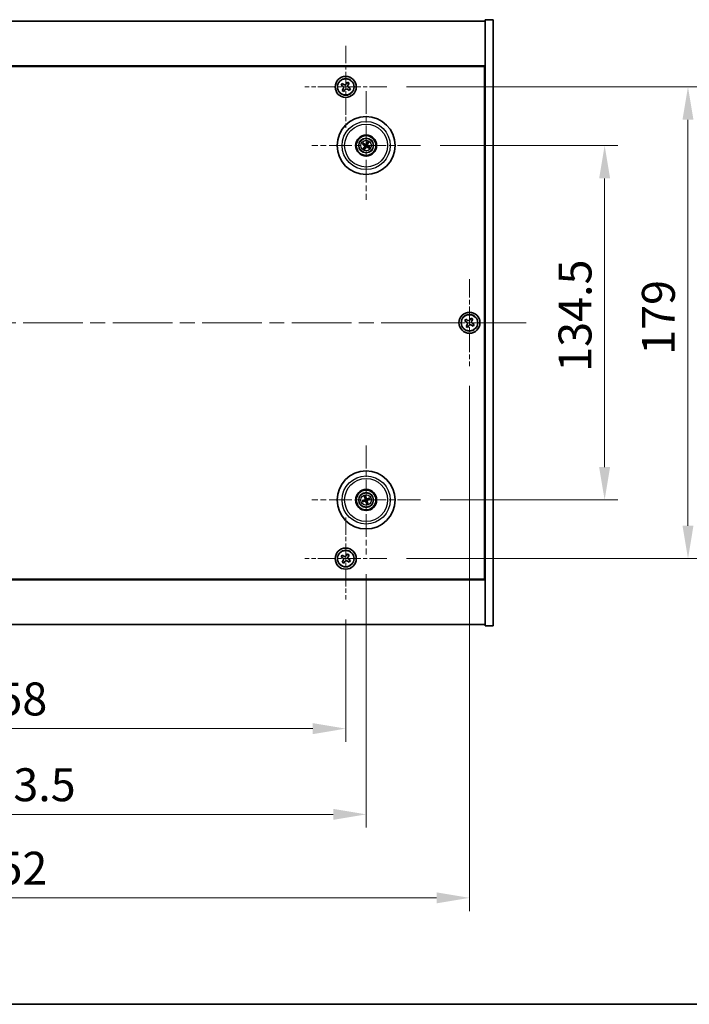
# Model space of a CAD drawing. Units: millimetres. Extents: x 58 to 9111, y 32 to 1437.
# Drawn here: x 2389 to 2644, y 32 to 406 of the extents above; entities that cross this region are included whole.
import ezdxf

# ---------------------------------------------------------------- set-up
doc = ezdxf.new("R2010")
doc.units = ezdxf.units.MM
doc.header["$LTSCALE"] = 4
doc.linetypes.add('CHAIN', pattern=[0.3543, 0.2362, -0.0295, 0.0591, -0.0295])
doc.layers.get('Defpoints').update_dxf_attribs({"lineweight": 25})
for name, color, linetype, lineweight in [('Border (ISO)', 7, 'Continuous', 35), ('Dimension (ISO)', 7, 'Continuous', 18), ('Dimension (ISO) @ 1', 7, 'Continuous', 18), ('Visible (ISO)', 7, 'Continuous', 35), ('Visible Narrow (ISO)', 7, 'Continuous', 25)]:
    doc.layers.add(name, color=color, linetype=linetype, lineweight=lineweight)
doc.layers.add('Center Mark (ISO)', color=7, linetype='Continuous', lineweight=18, true_color=0x80ffff)
doc.layers.add('Centerline (ISO)', color=7, linetype='Continuous', lineweight=18, true_color=0x80ffff)
doc.styles.add('Note Text (TK)', font='txt')
doc.dimstyles.new('Default - Method 1b (TK)', dxfattribs={"dimscale": 4, "dimtxt": 2.5, "dimasz": 2.5, "dimexe": 1, "dimexo": 1.5, "dimgap": 1, "dimtad": 1, "dimtoh": 1, "dimrnd": 1e-08, "dimdsep": 46, "dimtxsty": 'Note Text (TK)', "dimcen": 0.09, "dimdle": 5, "dimclrd": 100, "dimclre": 100, "dimclrt": 7, "dimadec": 1, "dimazin": 1, "dimtfac": 1, "dimtmove": 0, "dimatfit": 3, "dimfxl": 0, "dimtolj": 1, "dimlwd": -1, "dimlwe": -1, "dimarcsym": 0})

# ---------------------------------------------------------------- blocks, each defined once
blk = doc.blocks.new('図面枠 tk図枠')
at = {"layer": 'Border (ISO)'}
blk.add_line((14.5, 8), (405.5, 8), dxfattribs=at)
blk = doc.blocks.new('*D56')
at = {"layer": 'Defpoints', "color": 0, "transparency": 16777216}
for p in [(2541.5, 357.87), (2541.5, 223.37), (2611.44, 223.37)]:
    blk.add_point(p, dxfattribs=at)
at = {"layer": 'Dimension (ISO)', "color": 100, "transparency": 16777216}
for p, q in [((2549, 357.87), (2616.44, 357.87)), ((2611.44, 345.37), (2611.44, 235.87)), ((2549, 223.37), (2616.44, 223.37))]:
    blk.add_line(p, q, dxfattribs=at)
for points in [[(2609.35, 345.37), (2613.52, 345.37), (2611.44, 357.87)], [(2609.35, 235.87), (2613.52, 235.87), (2611.44, 223.37)]]:
    blk.add_solid(points, dxfattribs=at)
at = {"layer": 'Dimension (ISO)', "color": 7, "transparency": 16777216, "insert": (2600.19, 272.01), "char_height": 12.5, "attachment_point": 4, "rotation": 90, "style": 'Note Text (TK)'}
blk.add_mtext('\\A1;134.5', dxfattribs=at)
blk = doc.blocks.new('*D57')
at = {"layer": 'Defpoints', "color": 0, "transparency": 16777216}
for p in [(2528.65, 380.12), (2528.65, 201.12), (2643.1, 201.12)]:
    blk.add_point(p, dxfattribs=at)
at = {"layer": 'Dimension (ISO)', "color": 100, "transparency": 16777216}
for p, q in [((2536.15, 380.12), (2648.1, 380.12)), ((2643.1, 367.62), (2643.1, 213.62)), ((2536.15, 201.12), (2648.1, 201.12))]:
    blk.add_line(p, q, dxfattribs=at)
for points in [[(2641.01, 367.62), (2645.18, 367.62), (2643.1, 380.12)], [(2641.01, 213.62), (2645.18, 213.62), (2643.1, 201.12)]]:
    blk.add_solid(points, dxfattribs=at)
at = {"layer": 'Dimension (ISO)', "color": 7, "transparency": 16777216, "insert": (2631.85, 278.44), "char_height": 12.5, "attachment_point": 4, "rotation": 90, "style": 'Note Text (TK)'}
blk.add_mtext('\\A1;179', dxfattribs=at)
blk = doc.blocks.new('*D58')
at = {"layer": 'Defpoints', "color": 0, "transparency": 16777216}
for p in [(2255.1, 185.56), (2513.1, 185.56), (2513.1, 136.61)]:
    blk.add_point(p, dxfattribs=at)
at = {"layer": 'Dimension (ISO)', "color": 100, "transparency": 16777216}
for p, q in [((2255.1, 178.06), (2255.1, 131.61)), ((2513.1, 178.06), (2513.1, 131.61)), ((2267.6, 136.61), (2500.6, 136.61))]:
    blk.add_line(p, q, dxfattribs=at)
for points in [[(2267.6, 138.69), (2267.6, 134.52), (2255.1, 136.61)], [(2500.6, 138.69), (2500.6, 134.52), (2513.1, 136.61)]]:
    blk.add_solid(points, dxfattribs=at)
at = {"layer": 'Dimension (ISO)', "color": 7, "transparency": 16777216, "insert": (2371.35, 147.86), "char_height": 12.5, "attachment_point": 4, "style": 'Note Text (TK)'}
blk.add_mtext('\\A1;258', dxfattribs=at)
blk = doc.blocks.new('*D59')
at = {"layer": 'Defpoints', "color": 0, "transparency": 16777216}
for p in [(2247.35, 202.71), (2520.85, 202.71), (2520.85, 104.07)]:
    blk.add_point(p, dxfattribs=at)
at = {"layer": 'Dimension (ISO)', "color": 100, "transparency": 16777216}
for p, q in [((2247.35, 195.21), (2247.35, 99.07)), ((2520.85, 195.21), (2520.85, 99.07)), ((2259.85, 104.07), (2508.35, 104.07))]:
    blk.add_line(p, q, dxfattribs=at)
for points in [[(2259.85, 106.15), (2259.85, 101.99), (2247.35, 104.07)], [(2508.35, 106.15), (2508.35, 101.99), (2520.85, 104.07)]]:
    blk.add_solid(points, dxfattribs=at)
at = {"layer": 'Dimension (ISO)', "color": 7, "transparency": 16777216, "insert": (2367.92, 115.32), "char_height": 12.5, "attachment_point": 4, "style": 'Note Text (TK)'}
blk.add_mtext('\\A1;273.5', dxfattribs=at)
blk = doc.blocks.new('*D61')
at = {"layer": 'Defpoints', "color": 0, "transparency": 16777216}
for p in [(2208.1, 274.12), (2560.1, 274.12), (2560.1, 72.39)]:
    blk.add_point(p, dxfattribs=at)
at = {"layer": 'Dimension (ISO)', "color": 100, "transparency": 16777216}
for p, q in [((2208.1, 266.62), (2208.1, 67.39)), ((2560.1, 266.62), (2560.1, 67.39)), ((2220.6, 72.39), (2547.6, 72.39))]:
    blk.add_line(p, q, dxfattribs=at)
for points in [[(2220.6, 74.47), (2220.6, 70.31), (2208.1, 72.39)], [(2547.6, 74.47), (2547.6, 70.31), (2560.1, 72.39)]]:
    blk.add_solid(points, dxfattribs=at)
at = {"layer": 'Dimension (ISO)', "color": 7, "transparency": 16777216, "insert": (2371.38, 83.64), "char_height": 12.5, "attachment_point": 4, "style": 'Note Text (TK)'}
blk.add_mtext('\\A1;352', dxfattribs=at)

msp = doc.modelspace()

# ---------------------------------------------------------------- linework, layer by layer
at = {"layer": 'Center Mark (ISO)', "linetype": 'CHAIN', "ltscale": 6.914953}
for p, q in [((2513.096, 395.6742), (2513.096, 364.5592)), ((2528.6536, 380.1167), (2497.5385, 380.1167)), ((2513.096, 216.6742), (2513.096, 185.5592)), ((2528.6536, 201.1167), (2497.5385, 201.1167))]:
    msp.add_line(p, q, dxfattribs=at)
at = {"layer": 'Center Mark (ISO)', "linetype": 'CHAIN', "ltscale": 9.17975}
for p, q in [((2520.846, 378.5196), (2520.846, 337.2138)), ((2541.4989, 357.8667), (2500.1932, 357.8667)), ((2520.846, 244.0196), (2520.846, 202.7138)), ((2541.4989, 223.3667), (2500.1932, 223.3667))]:
    msp.add_line(p, q, dxfattribs=at)
at = {"layer": 'Center Mark (ISO)', "linetype": 'CHAIN', "ltscale": 7.333869}
for p, q in [((2560.096, 307.1167), (2560.096, 274.1167)), ((2576.596, 290.6167), (2543.596, 290.6167))]:
    msp.add_line(p, q, dxfattribs=at)
at = {"layer": 'Centerline (ISO)', "linetype": 'CHAIN', "ltscale": 23.990969}
msp.add_line((2186.596, 290.6167), (2581.596, 290.6167), dxfattribs=at)
at = {"layer": 'Visible (ISO)'}
for p, q in [((2202.096, 405.1167), (2566.096, 405.1167)), ((2569.096, 405.6167), (2566.096, 405.6167)), ((2566.096, 405.6167), (2566.096, 175.6167)), ((2569.096, 405.6167), (2569.096, 175.6167)), ((2566.096, 388.1167), (2202.096, 388.1167)), ((2202.346, 387.8667), (2565.846, 387.8667)), ((2565.846, 387.8667), (2565.846, 193.3667)), ((2511.7352, 381.4234), (2511.3373, 380.7995)), ((2512.3591, 381.0255), (2511.7352, 381.4234)), ((2513.7789, 381.8754), (2513.3809, 381.2515)), ((2514.4028, 381.4775), (2513.7789, 381.8754)), ((2514.0049, 380.8536), (2514.4028, 381.4775)), ((2511.3373, 380.7995), (2511.9612, 380.4016)), ((2512.1872, 379.3798), (2511.7893, 378.7559)), ((2511.7893, 378.7559), (2512.4132, 378.358)), ((2512.4132, 378.358), (2512.8111, 378.9819)), ((2513.8329, 379.2079), (2514.4569, 378.81)), ((2514.8548, 379.4339), (2514.2309, 379.8318)), ((2514.4569, 378.81), (2514.8548, 379.4339)), ((2566.096, 375.1167), (2565.846, 375.1167)), ((2566.096, 374.6167), (2565.846, 374.6167)), ((2520.2207, 358.3969), (2519.8066, 358.7472)), ((2521.3315, 359.1395), (2521.1379, 358.6329)), ((2521.3763, 358.4921), (2521.7265, 358.9062)), ((2519.5732, 358.3522), (2520.0798, 358.1585)), ((2520.3158, 357.2413), (2519.9655, 356.8272)), ((2520.3606, 356.5939), (2520.5542, 357.1005)), ((2521.4714, 357.3365), (2521.8855, 356.9862)), ((2522.1189, 357.3812), (2521.6122, 357.5749)), ((2558.7352, 291.9234), (2558.3373, 291.2995)), ((2559.3591, 291.5255), (2558.7352, 291.9234)), ((2560.7789, 292.3754), (2560.3809, 291.7515)), ((2561.4028, 291.9775), (2560.7789, 292.3754)), ((2561.0049, 291.3536), (2561.4028, 291.9775)), ((2558.3373, 291.2995), (2558.9612, 290.9016)), ((2559.1872, 289.8798), (2558.7893, 289.2559)), ((2558.7893, 289.2559), (2559.4132, 288.858)), ((2559.4132, 288.858), (2559.8111, 289.4819)), ((2560.8329, 289.7079), (2561.4569, 289.31)), ((2561.8548, 289.9339), (2561.2309, 290.3318)), ((2561.4569, 289.31), (2561.8548, 289.9339)), ((2520.2139, 224.5734), (2520.4652, 224.0928)), ((2520.7287, 224.1782), (2520.6504, 224.7148)), ((2520.0346, 223.2493), (2519.4979, 223.1711)), ((2519.6393, 222.7346), (2520.1199, 222.9859)), ((2520.9634, 222.5552), (2521.0417, 222.0186)), ((2521.4781, 222.16), (2521.2268, 222.6406)), ((2522.0528, 223.9988), (2521.5722, 223.7475)), ((2521.6575, 223.4841), (2522.1942, 223.5623)), ((2566.096, 206.6167), (2565.846, 206.6167)), ((2565.846, 206.1167), (2566.096, 206.1167)), ((2511.7352, 202.4234), (2511.3373, 201.7995)), ((2511.3373, 201.7995), (2511.9612, 201.4016)), ((2512.3591, 202.0255), (2511.7352, 202.4234)), ((2513.7789, 202.8754), (2513.3809, 202.2515)), ((2514.4028, 202.4775), (2513.7789, 202.8754)), ((2514.0049, 201.8536), (2514.4028, 202.4775)), ((2512.1872, 200.3798), (2511.7893, 199.7559)), ((2511.7893, 199.7559), (2512.4132, 199.358)), ((2512.4132, 199.358), (2512.8111, 199.9819)), ((2513.8329, 200.2079), (2514.4569, 199.81)), ((2514.8548, 200.4339), (2514.2309, 200.8318)), ((2514.4569, 199.81), (2514.8548, 200.4339)), ((2202.096, 193.1167), (2566.096, 193.1167)), ((2565.846, 193.3667), (2202.346, 193.3667)), ((2566.096, 176.1167), (2202.096, 176.1167)), ((2569.096, 175.6167), (2566.096, 175.6167))]:
    msp.add_line(p, q, dxfattribs=at)
for centre, radius in [((2513.096, 380.1167), 4), ((2513.096, 380.1167), 3.15), ((2520.846, 357.8667), 11), ((2520.846, 357.8667), 4), ((2520.846, 357.8667), 3.75), ((2520.846, 357.8667), 2.8), ((2560.096, 290.6167), 4), ((2560.096, 290.6167), 3.15), ((2520.846, 223.3667), 11), ((2520.846, 223.3667), 4), ((2520.846, 223.3667), 3.75), ((2520.846, 223.3667), 2.8), ((2513.096, 201.1167), 4), ((2513.096, 201.1167), 3.15)]:
    msp.add_circle(centre, radius, dxfattribs=at)
for centre, start, end in [((2520.846, 357.8667), 139.706138, 159.149514), ((2520.846, 357.8667), 229.706138, 249.149514), ((2520.846, 357.8667), 49.706138, 69.149514), ((2520.846, 357.8667), 319.706138, 339.149514), ((2520.846, 223.3667), 98.230251, 117.673627), ((2520.846, 223.3667), 188.230251, 207.673627), ((2520.846, 223.3667), 278.230251, 297.673627), ((2520.846, 223.3667), 8.230251, 27.673627)]:
    msp.add_arc(centre, 0.8199, start, end, dxfattribs=at)
for centre, major_axis, start_param, end_param in [((2520.7597, 357.718), (-4.3223, 2.5075), 4.80330753, 5.00936987), ((2520.9934, 357.7781), (-2.5755, -4.2822), 4.41540809, 4.62147044), ((2520.6973, 357.953), (2.5075, 4.3223), 4.80330753, 5.00936987), ((2520.9347, 358.0141), (4.2822, -2.5755), 4.41540809, 4.62147044), ((2520.9948, 357.7804), (-2.5075, -4.3223), 4.80330753, 5.00936987), ((2520.6987, 357.9553), (2.5755, 4.2822), 4.41540809, 4.62147044), ((2520.9323, 358.0154), (4.3223, -2.5075), 4.80330753, 5.00936987), ((2520.7574, 357.7193), (-4.2822, 2.5755), 4.41540809, 4.62147044), ((2521.01, 223.4184), (1.5026, -4.7658), 4.41540809, 4.62147044), ((2520.6829, 223.3124), (-1.5777, 4.7414), 4.80330753, 5.00936987), ((2520.9003, 223.2035), (-4.7414, -1.5777), 4.80330753, 5.00936987), ((2520.7943, 223.5307), (4.7658, 1.5026), 4.41540809, 4.62147044), ((2521.0092, 223.421), (1.5777, -4.7414), 4.80330753, 5.00936987), ((2520.8977, 223.2027), (-4.7658, -1.5026), 4.41540809, 4.62147044), ((2520.682, 223.315), (-1.5026, 4.7658), 4.41540809, 4.62147044), ((2520.7917, 223.5299), (4.7414, 1.5777), 4.80330753, 5.00936987)]:
    msp.add_ellipse(centre, major_axis=major_axis, ratio=0.08715574, start_param=start_param, end_param=end_param, dxfattribs=at)
for points, knots in [([(2512.3591, 381.0255), (2512.437, 380.9758), (2512.5304, 380.9381), (2512.7247, 380.9036), (2512.8258, 380.9068), (2513.0079, 380.947), (2513.1009, 380.9868), (2513.2625, 381.1001), (2513.3313, 381.1736), (2513.3809, 381.2515)], [0.338363496, 0.338363496, 0.338363496, 0.338363496, 0.366348036, 0.366348036, 0.394332577, 0.394332577, 0.422317117, 0.422317117, 0.450301658, 0.450301658, 0.450301658, 0.450301658]), ([(2512.1872, 379.3798), (2512.2369, 379.4577), (2512.2746, 379.551), (2512.3091, 379.7454), (2512.306, 379.8464), (2512.2657, 380.0286), (2512.226, 380.1215), (2512.1127, 380.2832), (2512.0391, 380.3519), (2511.9612, 380.4016)], [0, 0, 0, 0, 0.027984541, 0.027984541, 0.055969081, 0.055969081, 0.083953622, 0.083953622, 0.111938162, 0.111938162, 0.111938162, 0.111938162]), ([(2513.8329, 379.2079), (2513.755, 379.2576), (2513.6617, 379.2953), (2513.4673, 379.3298), (2513.3663, 379.3267), (2513.1841, 379.2864), (2513.0912, 379.2466), (2512.9295, 379.1333), (2512.8608, 379.0598), (2512.8111, 378.9819)], [0.113199271, 0.113199271, 0.113199271, 0.113199271, 0.141183811, 0.141183811, 0.169168352, 0.169168352, 0.197152892, 0.197152892, 0.225137433, 0.225137433, 0.225137433, 0.225137433]), ([(2514.0049, 380.8536), (2513.9552, 380.7757), (2513.9175, 380.6824), (2513.8829, 380.488), (2513.8861, 380.387), (2513.9264, 380.2048), (2513.9661, 380.1119), (2514.0794, 379.9502), (2514.1529, 379.8815), (2514.2309, 379.8318)], [0.225164225, 0.225164225, 0.225164225, 0.225164225, 0.253148765, 0.253148765, 0.281133306, 0.281133306, 0.309117846, 0.309117846, 0.337102387, 0.337102387, 0.337102387, 0.337102387]), ([(2519.7039, 358.812), (2519.7125, 358.8073), (2519.7221, 358.8019), (2519.7414, 358.7907), (2519.7542, 358.783), (2519.7739, 358.7706), (2519.7843, 358.7637), (2519.7974, 358.7544), (2519.8029, 358.7503), (2519.8066, 358.7472)], [0.0122628834, 0.0122628834, 0.0122628834, 0.0122628834, 0.0151542734, 0.0151542734, 0.0189595549, 0.0189595549, 0.022715966, 0.022715966, 0.0257516105, 0.0257516105, 0.0257516105, 0.0257516105]), ([(2521.3315, 359.1395), (2521.3332, 359.144), (2521.336, 359.1503), (2521.3431, 359.1647), (2521.3489, 359.1758), (2521.3601, 359.1962), (2521.3676, 359.2091), (2521.3791, 359.2282), (2521.3849, 359.2375), (2521.3902, 359.2458)], [0.0346009038, 0.0346009038, 0.0346009038, 0.0346009038, 0.0376365484, 0.0376365484, 0.0413929595, 0.0413929595, 0.045198241, 0.045198241, 0.0480896309, 0.0480896309, 0.0480896309, 0.0480896309]), ([(2521.7913, 359.0089), (2521.7866, 359.0002), (2521.7812, 358.9907), (2521.77, 358.9714), (2521.7623, 358.9586), (2521.7499, 358.9389), (2521.743, 358.9284), (2521.7338, 358.9153), (2521.7296, 358.9098), (2521.7265, 358.9062)], [0.0122628834, 0.0122628834, 0.0122628834, 0.0122628834, 0.0151542734, 0.0151542734, 0.0189595549, 0.0189595549, 0.022715966, 0.022715966, 0.0257516105, 0.0257516105, 0.0257516105, 0.0257516105]), ([(2519.5732, 358.3522), (2519.5688, 358.3539), (2519.5624, 358.3567), (2519.548, 358.3637), (2519.537, 358.3695), (2519.5166, 358.3808), (2519.5037, 358.3883), (2519.4845, 358.3998), (2519.4752, 358.4056), (2519.4669, 358.4109)], [0.0346009038, 0.0346009038, 0.0346009038, 0.0346009038, 0.0376365484, 0.0376365484, 0.0413929595, 0.0413929595, 0.045198241, 0.045198241, 0.0480896309, 0.0480896309, 0.0480896309, 0.0480896309]), ([(2519.9008, 356.7245), (2519.9055, 356.7332), (2519.9108, 356.7427), (2519.922, 356.762), (2519.9298, 356.7748), (2519.9422, 356.7945), (2519.9491, 356.805), (2519.9583, 356.8181), (2519.9625, 356.8236), (2519.9655, 356.8272)], [0.0122628834, 0.0122628834, 0.0122628834, 0.0122628834, 0.0151542734, 0.0151542734, 0.0189595549, 0.0189595549, 0.022715966, 0.022715966, 0.0257516105, 0.0257516105, 0.0257516105, 0.0257516105]), ([(2520.3606, 356.5939), (2520.3589, 356.5894), (2520.356, 356.5831), (2520.349, 356.5687), (2520.3432, 356.5576), (2520.3319, 356.5373), (2520.3244, 356.5243), (2520.3129, 356.5052), (2520.3072, 356.4959), (2520.3019, 356.4876)], [0.0346009038, 0.0346009038, 0.0346009038, 0.0346009038, 0.0376365484, 0.0376365484, 0.0413929595, 0.0413929595, 0.045198241, 0.045198241, 0.0480896309, 0.0480896309, 0.0480896309, 0.0480896309]), ([(2520.3223, 357.8762), (2520.3435, 357.8632), (2520.3637, 357.8452), (2520.395, 357.8024), (2520.4063, 357.7777), (2520.4183, 357.7293), (2520.42, 357.7022), (2520.4125, 357.6508), (2520.4038, 357.6265), (2520.3919, 357.6056)], [0, 0, 0, 0, 0.0074949209, 0.0074949209, 0.0149898419, 0.0149898419, 0.0224863874, 0.0224863874, 0.0296679253, 0.0296679253, 0.0296679253, 0.0296679253]), ([(2520.3909, 357.9903), (2520.4219, 357.9736), (2520.4507, 357.9511), (2520.49, 357.9091), (2520.506, 357.8879), (2520.5323, 357.841), (2520.5425, 357.8153), (2520.5553, 357.7653), (2520.5588, 357.7378), (2520.5585, 357.684), (2520.5547, 357.6578), (2520.5405, 357.602), (2520.5261, 357.5684), (2520.5071, 357.5388)], [0.1466285026, 0.1466285026, 0.1466285026, 0.1466285026, 0.1576101955, 0.1576101955, 0.1653520771, 0.1653520771, 0.1730939586, 0.1730939586, 0.1808358402, 0.1808358402, 0.1885777218, 0.1885777218, 0.1995594146, 0.1995594146, 0.1995594146, 0.1995594146]), ([(2520.9696, 358.3218), (2520.9529, 358.2908), (2520.9304, 358.262), (2520.8884, 358.2227), (2520.8672, 358.2067), (2520.8203, 358.1805), (2520.7946, 358.1703), (2520.7446, 358.1574), (2520.7171, 358.1539), (2520.6634, 358.1542), (2520.6371, 358.158), (2520.5813, 358.1722), (2520.5477, 358.1866), (2520.5181, 358.2056)], [0.1466285026, 0.1466285026, 0.1466285026, 0.1466285026, 0.1576101955, 0.1576101955, 0.1653520771, 0.1653520771, 0.1730939586, 0.1730939586, 0.1808358402, 0.1808358402, 0.1885777218, 0.1885777218, 0.1995594146, 0.1995594146, 0.1995594146, 0.1995594146]), ([(2520.8556, 358.3904), (2520.8426, 358.3692), (2520.8245, 358.3491), (2520.7817, 358.3177), (2520.7571, 358.3065), (2520.7086, 358.2944), (2520.6815, 358.2928), (2520.6302, 358.3003), (2520.6058, 358.3089), (2520.5849, 358.3208)], [0, 0, 0, 0, 0.0074949209, 0.0074949209, 0.0149898419, 0.0149898419, 0.0224863874, 0.0224863874, 0.0296679253, 0.0296679253, 0.0296679253, 0.0296679253]), ([(2520.7224, 357.4116), (2520.7392, 357.4426), (2520.7616, 357.4714), (2520.8036, 357.5107), (2520.8248, 357.5267), (2520.8717, 357.5529), (2520.8975, 357.5632), (2520.9475, 357.576), (2520.975, 357.5795), (2521.0287, 357.5792), (2521.055, 357.5754), (2521.1107, 357.5612), (2521.1443, 357.5468), (2521.1739, 357.5278)], [0.1466285026, 0.1466285026, 0.1466285026, 0.1466285026, 0.1576101955, 0.1576101955, 0.1653520771, 0.1653520771, 0.1730939586, 0.1730939586, 0.1808358402, 0.1808358402, 0.1885777218, 0.1885777218, 0.1995594146, 0.1995594146, 0.1995594146, 0.1995594146]), ([(2520.8365, 357.343), (2520.8495, 357.3642), (2520.8676, 357.3843), (2520.9103, 357.4157), (2520.935, 357.4269), (2520.9835, 357.439), (2521.0105, 357.4407), (2521.0619, 357.4332), (2521.0863, 357.4245), (2521.1071, 357.4126)], [0, 0, 0, 0, 0.0074949209, 0.0074949209, 0.0149898419, 0.0149898419, 0.0224863874, 0.0224863874, 0.0296679253, 0.0296679253, 0.0296679253, 0.0296679253]), ([(2521.3011, 357.7431), (2521.2702, 357.7598), (2521.2413, 357.7823), (2521.202, 357.8243), (2521.186, 357.8455), (2521.1598, 357.8924), (2521.1496, 357.9182), (2521.1367, 357.9681), (2521.1332, 357.9956), (2521.1336, 358.0494), (2521.1374, 358.0756), (2521.1515, 358.1314), (2521.1659, 358.165), (2521.185, 358.1946)], [0.1466285026, 0.1466285026, 0.1466285026, 0.1466285026, 0.1576101955, 0.1576101955, 0.1653520771, 0.1653520771, 0.1730939586, 0.1730939586, 0.1808358402, 0.1808358402, 0.1885777218, 0.1885777218, 0.1995594146, 0.1995594146, 0.1995594146, 0.1995594146]), ([(2521.3697, 357.8572), (2521.3485, 357.8702), (2521.3284, 357.8883), (2521.297, 357.931), (2521.2858, 357.9557), (2521.2737, 358.0042), (2521.2721, 358.0312), (2521.2796, 358.0826), (2521.2883, 358.107), (2521.3001, 358.1278)], [0, 0, 0, 0, 0.0074949209, 0.0074949209, 0.0149898419, 0.0149898419, 0.0224863874, 0.0224863874, 0.0296679253, 0.0296679253, 0.0296679253, 0.0296679253]), ([(2521.9882, 356.9214), (2521.9796, 356.9261), (2521.97, 356.9315), (2521.9507, 356.9427), (2521.9379, 356.9504), (2521.9182, 356.9628), (2521.9078, 356.9697), (2521.8947, 356.979), (2521.8891, 356.9831), (2521.8855, 356.9862)], [0.0122628834, 0.0122628834, 0.0122628834, 0.0122628834, 0.0151542734, 0.0151542734, 0.0189595549, 0.0189595549, 0.022715966, 0.022715966, 0.0257516105, 0.0257516105, 0.0257516105, 0.0257516105]), ([(2522.1189, 357.3812), (2522.1233, 357.3795), (2522.1296, 357.3767), (2522.144, 357.3697), (2522.1551, 357.3639), (2522.1755, 357.3526), (2522.1884, 357.3451), (2522.2075, 357.3336), (2522.2169, 357.3278), (2522.2252, 357.3225)], [0.0346009038, 0.0346009038, 0.0346009038, 0.0346009038, 0.0376365484, 0.0376365484, 0.0413929595, 0.0413929595, 0.045198241, 0.045198241, 0.0480896309, 0.0480896309, 0.0480896309, 0.0480896309]), ([(2559.3591, 291.5255), (2559.437, 291.4758), (2559.5304, 291.4381), (2559.7247, 291.4036), (2559.8258, 291.4068), (2560.0079, 291.447), (2560.1009, 291.4868), (2560.2625, 291.6001), (2560.3313, 291.6736), (2560.3809, 291.7515)], [0.338363496, 0.338363496, 0.338363496, 0.338363496, 0.366348036, 0.366348036, 0.394332577, 0.394332577, 0.422317117, 0.422317117, 0.450301658, 0.450301658, 0.450301658, 0.450301658]), ([(2559.1872, 289.8798), (2559.2369, 289.9577), (2559.2746, 290.051), (2559.3091, 290.2454), (2559.306, 290.3464), (2559.2657, 290.5286), (2559.226, 290.6215), (2559.1127, 290.7832), (2559.0391, 290.8519), (2558.9612, 290.9016)], [0, 0, 0, 0, 0.027984541, 0.027984541, 0.055969081, 0.055969081, 0.083953622, 0.083953622, 0.111938162, 0.111938162, 0.111938162, 0.111938162]), ([(2560.8329, 289.7079), (2560.755, 289.7576), (2560.6617, 289.7953), (2560.4673, 289.8298), (2560.3663, 289.8267), (2560.1841, 289.7864), (2560.0912, 289.7466), (2559.9295, 289.6333), (2559.8608, 289.5598), (2559.8111, 289.4819)], [0.113199271, 0.113199271, 0.113199271, 0.113199271, 0.141183811, 0.141183811, 0.169168352, 0.169168352, 0.197152892, 0.197152892, 0.225137433, 0.225137433, 0.225137433, 0.225137433]), ([(2561.0049, 291.3536), (2560.9552, 291.2757), (2560.9175, 291.1824), (2560.8829, 290.988), (2560.8861, 290.887), (2560.9264, 290.7048), (2560.9661, 290.6119), (2561.0794, 290.4502), (2561.1529, 290.3815), (2561.2309, 290.3318)], [0.225164225, 0.225164225, 0.225164225, 0.225164225, 0.253148765, 0.253148765, 0.281133306, 0.281133306, 0.309117846, 0.309117846, 0.337102387, 0.337102387, 0.337102387, 0.337102387]), ([(2520.2139, 224.5734), (2520.2117, 224.5776), (2520.2088, 224.584), (2520.2027, 224.5988), (2520.1983, 224.6104), (2520.1905, 224.6324), (2520.1857, 224.6466), (2520.179, 224.6679), (2520.1758, 224.6784), (2520.1731, 224.6878)], [0.0346009038, 0.0346009038, 0.0346009038, 0.0346009038, 0.0376365484, 0.0376365484, 0.0413929595, 0.0413929595, 0.045198241, 0.045198241, 0.0480896309, 0.0480896309, 0.0480896309, 0.0480896309]), ([(2520.6163, 224.8314), (2520.6197, 224.8222), (2520.6233, 224.8118), (2520.6303, 224.7906), (2520.6348, 224.7764), (2520.6414, 224.754), (2520.6446, 224.7419), (2520.6483, 224.7264), (2520.6497, 224.7196), (2520.6504, 224.7148)], [0.0122628834, 0.0122628834, 0.0122628834, 0.0122628834, 0.0151542734, 0.0151542734, 0.0189595549, 0.0189595549, 0.022715966, 0.022715966, 0.0257516105, 0.0257516105, 0.0257516105, 0.0257516105]), ([(2519.3813, 223.137), (2519.3906, 223.1404), (2519.4009, 223.144), (2519.4221, 223.151), (2519.4364, 223.1555), (2519.4587, 223.162), (2519.4708, 223.1653), (2519.4864, 223.169), (2519.4932, 223.1704), (2519.4979, 223.1711)], [0.0122628834, 0.0122628834, 0.0122628834, 0.0122628834, 0.0151542734, 0.0151542734, 0.0189595549, 0.0189595549, 0.022715966, 0.022715966, 0.0257516105, 0.0257516105, 0.0257516105, 0.0257516105]), ([(2519.6393, 222.7346), (2519.6351, 222.7324), (2519.6288, 222.7295), (2519.614, 222.7234), (2519.6023, 222.7189), (2519.5803, 222.7111), (2519.5662, 222.7064), (2519.5449, 222.6997), (2519.5344, 222.6965), (2519.5249, 222.6938)], [0.0346009038, 0.0346009038, 0.0346009038, 0.0346009038, 0.0376365484, 0.0376365484, 0.0413929595, 0.0413929595, 0.045198241, 0.045198241, 0.0480896309, 0.0480896309, 0.0480896309, 0.0480896309]), ([(2520.46, 223.7207), (2520.4673, 223.6969), (2520.4704, 223.67), (2520.4655, 223.6172), (2520.4576, 223.5913), (2520.4346, 223.547), (2520.4179, 223.5256), (2520.3782, 223.4921), (2520.3556, 223.4796), (2520.3329, 223.4718)], [0, 0, 0, 0, 0.0074949209, 0.0074949209, 0.0149898419, 0.0149898419, 0.0224863874, 0.0224863874, 0.0296679253, 0.0296679253, 0.0296679253, 0.0296679253]), ([(2520.5869, 223.7607), (2520.599, 223.7277), (2520.6057, 223.6918), (2520.6074, 223.6342), (2520.6053, 223.6078), (2520.5939, 223.5553), (2520.5845, 223.5292), (2520.5611, 223.4832), (2520.5455, 223.4603), (2520.5096, 223.4203), (2520.4894, 223.4031), (2520.4418, 223.3707), (2520.4088, 223.3551), (2520.3749, 223.3455)], [0.1466285026, 0.1466285026, 0.1466285026, 0.1466285026, 0.1576101955, 0.1576101955, 0.1653520771, 0.1653520771, 0.1730939586, 0.1730939586, 0.1808358402, 0.1808358402, 0.1885777218, 0.1885777218, 0.1995594146, 0.1995594146, 0.1995594146, 0.1995594146]), ([(2520.452, 223.1076), (2520.4851, 223.1197), (2520.521, 223.1264), (2520.5785, 223.128), (2520.605, 223.126), (2520.6575, 223.1146), (2520.6835, 223.1052), (2520.7295, 223.0817), (2520.7524, 223.0661), (2520.7924, 223.0303), (2520.8096, 223.01), (2520.842, 222.9625), (2520.8576, 222.9295), (2520.8672, 222.8956)], [0.1466285026, 0.1466285026, 0.1466285026, 0.1466285026, 0.1576101955, 0.1576101955, 0.1653520771, 0.1653520771, 0.1730939586, 0.1730939586, 0.1808358402, 0.1808358402, 0.1885777218, 0.1885777218, 0.1995594146, 0.1995594146, 0.1995594146, 0.1995594146]), ([(2520.492, 222.9806), (2520.5158, 222.9879), (2520.5427, 222.991), (2520.5955, 222.9862), (2520.6214, 222.9783), (2520.6658, 222.9552), (2520.6871, 222.9385), (2520.7206, 222.8989), (2520.7332, 222.8763), (2520.7409, 222.8536)], [0, 0, 0, 0, 0.0074949209, 0.0074949209, 0.0149898419, 0.0149898419, 0.0224863874, 0.0224863874, 0.0296679253, 0.0296679253, 0.0296679253, 0.0296679253]), ([(2521.2401, 223.6258), (2521.207, 223.6137), (2521.1711, 223.607), (2521.1136, 223.6054), (2521.0871, 223.6074), (2521.0346, 223.6188), (2521.0085, 223.6282), (2520.9626, 223.6517), (2520.9397, 223.6673), (2520.8996, 223.7031), (2520.8825, 223.7234), (2520.8501, 223.7709), (2520.8344, 223.8039), (2520.8248, 223.8378)], [0.1466285026, 0.1466285026, 0.1466285026, 0.1466285026, 0.1576101955, 0.1576101955, 0.1653520771, 0.1653520771, 0.1730939586, 0.1730939586, 0.1808358402, 0.1808358402, 0.1885777218, 0.1885777218, 0.1995594146, 0.1995594146, 0.1995594146, 0.1995594146]), ([(2521.2, 223.7528), (2521.1762, 223.7455), (2521.1494, 223.7424), (2521.0966, 223.7472), (2521.0706, 223.7551), (2521.0263, 223.7782), (2521.0049, 223.7949), (2520.9714, 223.8345), (2520.9589, 223.8572), (2520.9512, 223.8798)], [0, 0, 0, 0, 0.0074949209, 0.0074949209, 0.0149898419, 0.0149898419, 0.0224863874, 0.0224863874, 0.0296679253, 0.0296679253, 0.0296679253, 0.0296679253]), ([(2521.0757, 221.902), (2521.0724, 221.9112), (2521.0688, 221.9216), (2521.0617, 221.9428), (2521.0573, 221.957), (2521.0507, 221.9794), (2521.0475, 221.9915), (2521.0437, 222.0071), (2521.0424, 222.0139), (2521.0417, 222.0186)], [0.0122628834, 0.0122628834, 0.0122628834, 0.0122628834, 0.0151542734, 0.0151542734, 0.0189595549, 0.0189595549, 0.022715966, 0.022715966, 0.0257516105, 0.0257516105, 0.0257516105, 0.0257516105]), ([(2521.1051, 222.9727), (2521.093, 223.0057), (2521.0863, 223.0417), (2521.0847, 223.0992), (2521.0867, 223.1256), (2521.0981, 223.1781), (2521.1075, 223.2042), (2521.131, 223.2502), (2521.1466, 223.2731), (2521.1824, 223.3131), (2521.2027, 223.3303), (2521.2502, 223.3627), (2521.2833, 223.3783), (2521.3171, 223.3879)], [0.1466285026, 0.1466285026, 0.1466285026, 0.1466285026, 0.1576101955, 0.1576101955, 0.1653520771, 0.1653520771, 0.1730939586, 0.1730939586, 0.1808358402, 0.1808358402, 0.1885777218, 0.1885777218, 0.1995594146, 0.1995594146, 0.1995594146, 0.1995594146]), ([(2521.2321, 223.0127), (2521.2248, 223.0365), (2521.2217, 223.0634), (2521.2265, 223.1162), (2521.2344, 223.1421), (2521.2575, 223.1864), (2521.2742, 223.2078), (2521.3138, 223.2413), (2521.3365, 223.2538), (2521.3592, 223.2616)], [0, 0, 0, 0, 0.0074949209, 0.0074949209, 0.0149898419, 0.0149898419, 0.0224863874, 0.0224863874, 0.0296679253, 0.0296679253, 0.0296679253, 0.0296679253]), ([(2521.4781, 222.16), (2521.4803, 222.1558), (2521.4832, 222.1494), (2521.4893, 222.1347), (2521.4938, 222.123), (2521.5016, 222.101), (2521.5063, 222.0868), (2521.513, 222.0656), (2521.5162, 222.055), (2521.5189, 222.0456)], [0.0346009038, 0.0346009038, 0.0346009038, 0.0346009038, 0.0376365484, 0.0376365484, 0.0413929595, 0.0413929595, 0.045198241, 0.045198241, 0.0480896309, 0.0480896309, 0.0480896309, 0.0480896309]), ([(2522.0528, 223.9988), (2522.057, 224.001), (2522.0633, 224.0039), (2522.0781, 224.01), (2522.0898, 224.0145), (2522.1117, 224.0223), (2522.1259, 224.027), (2522.1472, 224.0337), (2522.1577, 224.0369), (2522.1671, 224.0396)], [0.0346009038, 0.0346009038, 0.0346009038, 0.0346009038, 0.0376365484, 0.0376365484, 0.0413929595, 0.0413929595, 0.045198241, 0.045198241, 0.0480896309, 0.0480896309, 0.0480896309, 0.0480896309]), ([(2522.3107, 223.5964), (2522.3015, 223.593), (2522.2911, 223.5894), (2522.2699, 223.5824), (2522.2557, 223.5779), (2522.2333, 223.5714), (2522.2212, 223.5681), (2522.2057, 223.5644), (2522.1989, 223.563), (2522.1942, 223.5623)], [0.0122628834, 0.0122628834, 0.0122628834, 0.0122628834, 0.0151542734, 0.0151542734, 0.0189595549, 0.0189595549, 0.022715966, 0.022715966, 0.0257516105, 0.0257516105, 0.0257516105, 0.0257516105]), ([(2512.3591, 202.0255), (2512.437, 201.9758), (2512.5304, 201.9381), (2512.7247, 201.9036), (2512.8258, 201.9068), (2513.0079, 201.947), (2513.1009, 201.9868), (2513.2625, 202.1001), (2513.3313, 202.1736), (2513.3809, 202.2515)], [0.338363496, 0.338363496, 0.338363496, 0.338363496, 0.366348036, 0.366348036, 0.394332577, 0.394332577, 0.422317117, 0.422317117, 0.450301658, 0.450301658, 0.450301658, 0.450301658]), ([(2514.0049, 201.8536), (2513.9552, 201.7757), (2513.9175, 201.6824), (2513.8829, 201.488), (2513.8861, 201.387), (2513.9264, 201.2048), (2513.9661, 201.1119), (2514.0794, 200.9502), (2514.1529, 200.8815), (2514.2309, 200.8318)], [0.225164225, 0.225164225, 0.225164225, 0.225164225, 0.253148765, 0.253148765, 0.281133306, 0.281133306, 0.309117846, 0.309117846, 0.337102387, 0.337102387, 0.337102387, 0.337102387]), ([(2512.1872, 200.3798), (2512.2369, 200.4577), (2512.2746, 200.551), (2512.3091, 200.7454), (2512.306, 200.8464), (2512.2657, 201.0286), (2512.226, 201.1215), (2512.1127, 201.2832), (2512.0391, 201.3519), (2511.9612, 201.4016)], [0, 0, 0, 0, 0.027984541, 0.027984541, 0.055969081, 0.055969081, 0.083953622, 0.083953622, 0.111938162, 0.111938162, 0.111938162, 0.111938162]), ([(2513.8329, 200.2079), (2513.755, 200.2576), (2513.6617, 200.2953), (2513.4673, 200.3298), (2513.3663, 200.3267), (2513.1841, 200.2864), (2513.0912, 200.2466), (2512.9295, 200.1333), (2512.8608, 200.0598), (2512.8111, 199.9819)], [0.113199271, 0.113199271, 0.113199271, 0.113199271, 0.141183811, 0.141183811, 0.169168352, 0.169168352, 0.197152892, 0.197152892, 0.225137433, 0.225137433, 0.225137433, 0.225137433])]:
    msp.add_open_spline(points, degree=3, knots=knots, dxfattribs=at)
for points, weights in [([(2520.0798, 358.1585), (2520.2777, 358.0516), (2520.3909, 357.9903)], [1, 1.31905273402, 1.607360829]), ([(2520.5181, 358.2056), (2520.4098, 358.2752), (2520.2207, 358.3969)], [1.607360829, 1.31905273402, 1]), ([(2520.5071, 357.5388), (2520.4375, 357.4305), (2520.3158, 357.2413)], [1.607360829, 1.31905273402, 1]), ([(2520.5542, 357.1005), (2520.6611, 357.2984), (2520.7224, 357.4116)], [1, 1.31905273402, 1.607360829]), ([(2521.1379, 358.6329), (2521.0309, 358.435), (2520.9696, 358.3218)], [1, 1.31905273402, 1.607360829]), ([(2521.1739, 357.5278), (2521.2823, 357.4582), (2521.4714, 357.3365)], [1.607360829, 1.31905273402, 1]), ([(2521.185, 358.1946), (2521.2546, 358.3029), (2521.3763, 358.4921)], [1.607360829, 1.31905273402, 1]), ([(2521.6122, 357.5749), (2521.4144, 357.6818), (2521.3011, 357.7431)], [1, 1.31905273402, 1.607360829]), ([(2520.8248, 223.8378), (2520.7898, 223.9617), (2520.7287, 224.1782)], [1.607360829, 1.31905273402, 1]), ([(2520.3749, 223.3455), (2520.251, 223.3104), (2520.0346, 223.2493)], [1.607360829, 1.31905273402, 1]), ([(2520.1199, 222.9859), (2520.3311, 223.0634), (2520.452, 223.1076)], [1, 1.31905273402, 1.607360829]), ([(2520.4652, 224.0928), (2520.5427, 223.8817), (2520.5869, 223.7607)], [1, 1.31905273402, 1.607360829]), ([(2520.8672, 222.8956), (2520.9023, 222.7717), (2520.9634, 222.5552)], [1.607360829, 1.31905273402, 1]), ([(2521.2268, 222.6406), (2521.1494, 222.8517), (2521.1051, 222.9727)], [1, 1.31905273402, 1.607360829]), ([(2521.5722, 223.7475), (2521.361, 223.67), (2521.2401, 223.6258)], [1, 1.31905273402, 1.607360829]), ([(2521.3171, 223.3879), (2521.441, 223.423), (2521.6575, 223.4841)], [1.607360829, 1.31905273402, 1])]:
    msp.add_rational_spline(points, weights, degree=2, dxfattribs=at)
at = {"layer": 'Visible Narrow (ISO)'}
for p, q in [((2520.3223, 357.8762), (2520.3909, 357.9903)), ((2520.3919, 357.6056), (2520.5071, 357.5388)), ((2520.5849, 358.3208), (2520.5181, 358.2056)), ((2520.8365, 357.343), (2520.7224, 357.4116)), ((2520.8556, 358.3904), (2520.9696, 358.3218)), ((2521.1071, 357.4126), (2521.1739, 357.5278)), ((2521.3001, 358.1278), (2521.185, 358.1946)), ((2521.3697, 357.8572), (2521.3011, 357.7431)), ((2520.3329, 223.4718), (2520.3749, 223.3455)), ((2520.492, 222.9806), (2520.452, 223.1076)), ((2520.46, 223.7207), (2520.5869, 223.7607)), ((2520.7409, 222.8536), (2520.8672, 222.8956)), ((2520.9512, 223.8798), (2520.8248, 223.8378)), ((2521.2321, 223.0127), (2521.1051, 222.9727)), ((2521.2, 223.7528), (2521.2401, 223.6258)), ((2521.3592, 223.2616), (2521.3171, 223.3879))]:
    msp.add_line(p, q, dxfattribs=at)
for centre, radius in [((2513.096, 380.1167), 3.0575), ((2520.846, 357.8667), 9.1393), ((2520.846, 357.8667), 8.1529), ((2520.846, 357.8667), 2.7135), ((2520.846, 357.8667), 1.9975), ((2560.096, 290.6167), 3.0575), ((2520.846, 223.3667), 9.1393), ((2520.846, 223.3667), 8.1529), ((2520.846, 223.3667), 2.7135), ((2520.846, 223.3667), 1.9975), ((2513.096, 201.1167), 3.0575)]:
    msp.add_circle(centre, radius, dxfattribs=at)
for centre, radius, start, end in [((2520.846, 357.8667), 1.4826, 140.388296, 158.467356), ((2520.846, 357.8667), 1.3623, 139.733147, 159.122505), ((2520.846, 357.8667), 1.3623, 49.733147, 69.122505), ((2520.846, 357.8667), 1.4826, 50.388296, 68.467356), ((2520.846, 357.8667), 1.4826, 230.388296, 248.467356), ((2520.846, 357.8667), 1.3623, 229.733147, 249.122505), ((2520.846, 357.8667), 1.3623, 319.733147, 339.122505), ((2520.846, 357.8667), 1.4826, 320.388296, 338.467356), ((2520.846, 223.3667), 1.4826, 98.912409, 116.991468), ((2520.846, 223.3667), 1.3623, 98.25726, 117.646618), ((2520.846, 223.3667), 1.4826, 188.912409, 206.991468), ((2520.846, 223.3667), 1.3623, 188.25726, 207.646618), ((2520.846, 223.3667), 1.3623, 278.25726, 297.646618), ((2520.846, 223.3667), 1.4826, 278.912409, 296.991468), ((2520.846, 223.3667), 1.3623, 8.25726, 27.646618), ((2520.846, 223.3667), 1.4826, 8.912409, 26.991468)]:
    msp.add_arc(centre, radius, start, end, dxfattribs=at)

# ---------------------------------------------------------------- block references
at = {"xscale": 5, "yscale": 5, "zscale": 5}
msp.add_blockref('図面枠 tk図枠', (1559.5, -8), dxfattribs=at)

# ---------------------------------------------------------------- dimensions: what is measured, and where the dimension line sits
at = {"layer": 'Dimension (ISO) @ 1', "color": 100, "true_color": 0x00ff3f}
for base, p1, p2, angle, picture, middle in [((2643.096, 201.1167), (2528.6536, 380.1167), (2528.6536, 201.1167), 90, '*D57', (2643.096, 290.6167)), ((2611.4355, 223.3667), (2541.4989, 357.8667), (2541.4989, 223.3667), 90, '*D56', (2611.4355, 290.6167)), ((2560.096, 72.391), (2208.096, 274.1167), (2560.096, 274.1167), 180, '*D61', (2384.096, 72.391)), ((2520.846, 104.0704), (2247.346, 202.7138), (2520.846, 202.7138), 180, '*D59', (2387.0259, 104.0704)), ((2513.096, 136.606), (2255.096, 185.5592), (2513.096, 185.5592), 180, '*D58', (2384.096, 136.606))]:
    dim = msp.add_linear_dim(base=base, p1=p1, p2=p2, angle=angle, dimstyle='Default - Method 1b (TK)', override={"dimscale": 1, "dimtxt": 12.5, "dimasz": 12.5, "dimexe": 5, "dimexo": 7.5, "dimgap": 5, "dimtoh": 0, "dimdec": 2, "dimcen": 0.45, "dimtol": 0, "dimlim": 0, "dimtp": 0, "dimtm": 0, "dimtdec": 2, "dimtix": 0, "dimtofl": 0, "dimtmove": 0, "dimatfit": 1}, dxfattribs=at)
    dim.commit()
    dim.dimension.update_dxf_attribs({"geometry": picture, "text_midpoint": middle, "dimtype": 128})

doc.saveas('drawing.dxf')
